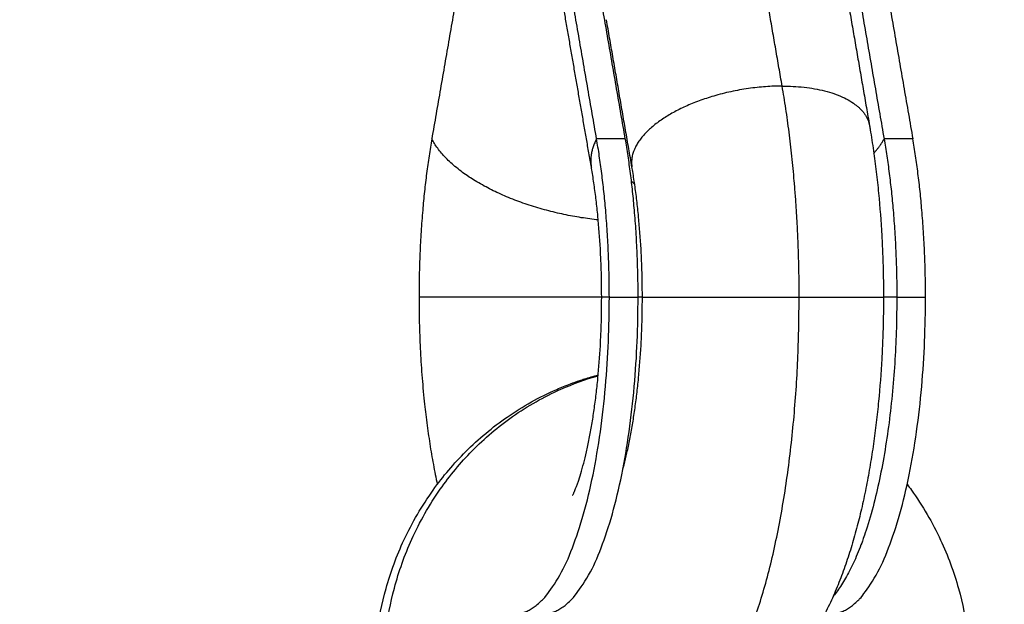
# Model space of a CAD drawing. Units: millimetres. Extents: x 112.1 to 120.8, y 1467.6 to 1479.
# Drawn here: x 114.4 to 114.4, y 1469.9 to 1469.9 of the extents above; entities that cross this region are included whole.
import ezdxf

# ---------------------------------------------------------------- set-up
doc = ezdxf.new("R2010")
doc.units = ezdxf.units.MM
doc.header["$PDSIZE"] = -1
doc.layers.add('DIASTASEIS', color=253, linetype='Continuous', lineweight=5)
doc.styles.get("Standard").update_dxf_attribs({"font": 'ARIALN.TTF'})
doc.dimstyles.get("Standard").update_dxf_attribs({"dimtxt": 0.18, "dimasz": 0.15, "dimexe": 0.1, "dimexo": 0, "dimgap": 0.09, "dimtad": 0, "dimtih": 1, "dimtoh": 1, "dimzin": 0, "dimdsep": 46, "dimtxsty": 'Standard', "dimblk": 'OBLIQUE', "dimcen": 0.09, "dimadec": 0, "dimazin": 0, "dimtfac": 1, "dimtofl": 0, "dimtmove": 0, "dimatfit": 3, "dimldrblk": 'OBLIQUE', "dimfxl": 1, "dimtolj": 1, "dimtzin": 0, "dimarcsym": 0})

# ---------------------------------------------------------------- blocks, each defined once
blk = doc.blocks.new('_Oblique')
at = {"color": 0, "linetype": 'ByBlock', "lineweight": -2}
blk.add_line((-0.5, -0.5), (0.5, 0.5), dxfattribs=at)
blk = doc.blocks.new('*D91')
at = {"layer": 'Defpoints', "color": 0}
for p in [(114.030262, 1470.763132), (113.40347, 1469.21077), (115.0036, 1469.21077)]:
    blk.add_point(p, dxfattribs=at)
at = {"layer": 'DIASTASEIS', "color": 0, "lineweight": -2}
for p, q in [((114.030262, 1470.763132), (113.30347, 1470.763132)), ((113.40347, 1470.763132), (113.40347, 1470.168854)), ((113.40347, 1469.21077), (113.40347, 1469.805048)), ((115.0036, 1469.21077), (113.30347, 1469.21077))]:
    blk.add_line(p, q, dxfattribs=at)
at = {"layer": 'DIASTASEIS', "color": 0, "linetype": 'ByBlock', "lineweight": -2, "xscale": 0.15, "yscale": 0.15, "zscale": 0.15}
for p, rotation in [((113.40347, 1470.763132), 90), ((113.40347, 1469.21077), 270)]:
    blk.add_blockref('_Oblique', p, dxfattribs=dict(at, rotation=rotation))
at = {"layer": 'DIASTASEIS', "color": 0, "insert": (113.40347, 1469.986951), "char_height": 0.18, "attachment_point": 5}
blk.add_mtext('\\A1;1.55', dxfattribs=at)
blk = doc.blocks.new('A011A_TOP')
for points in [[(114.407203, 1469.941902), (114.406051, 1469.935267), (114.404899, 1469.928632)], [(114.41549, 1469.92675), (114.414175, 1469.934326), (114.412859, 1469.941902)], [(114.415837, 1469.928632), (114.414685, 1469.935267), (114.413533, 1469.941902)], [(114.417744, 1469.928632), (114.416593, 1469.935267), (114.415441, 1469.941902)], [(114.428151, 1469.932132), (114.427303, 1469.937017), (114.426455, 1469.941902)], [(114.432607, 1469.941902), (114.433759, 1469.935267), (114.434911, 1469.928632)], [(114.434515, 1469.941902), (114.435667, 1469.935267), (114.436819, 1469.928632)], [(114.432253, 1469.939271), (114.433101, 1469.934385), (114.43395, 1469.9295)], [(114.418185, 1469.926763), (114.417337, 1469.931648), (114.416489, 1469.936534)], [(114.417744, 1469.928632), (114.416791, 1469.928632), (114.415837, 1469.928632)], [(114.436819, 1469.928632), (114.435865, 1469.928632), (114.434911, 1469.928632)], [(114.416683, 1469.918132), (114.417637, 1469.918132), (114.418591, 1469.918132)], [(114.435757, 1469.918132), (114.436711, 1469.918132), (114.437665, 1469.918132)]]:
    blk.add_open_spline(points, degree=2)
for points, weights, knots in [([(114.428151, 1469.932132), (114.424179, 1469.932132), (114.421012, 1469.930426), (114.417846, 1469.92872), (114.418185, 1469.926763)], [1, 0.88700008658, 1, 0.88700008658, 1], [0, 0, 0, 7.679821, 7.679821, 15.359642, 15.359642, 15.359642]), ([(114.418873, 1469.918132), (114.418873, 1469.918132), (114.422143, 1469.918132), (114.425412, 1469.918132), (114.429279, 1469.918132)], [1, 0.891994856589, 1, 0.891994856589, 1], [10.12291, 10.12291, 10.12291, 17.627825, 17.627825, 25.132741, 25.132741, 25.132741])]:
    blk.add_rational_spline(points, weights, degree=2, knots=knots)
for points, weights in [([(114.429279, 1469.918132), (114.429279, 1469.925634), (114.428151, 1469.932132)], [1, 0.965925826289, 1]), ([(114.428151, 1469.932132), (114.433493, 1469.932132), (114.43395, 1469.9295)], [1, 0.819178745934, 1]), ([(114.404899, 1469.928632), (114.404053, 1469.923758), (114.404053, 1469.918132)], [1, 0.965925826289, 1]), ([(114.415945, 1469.923259), (114.407205, 1469.924206), (114.404899, 1469.928632)], [0.963105442771, 0.764560932499, 1]), ([(114.415837, 1469.928632), (114.415332, 1469.927661), (114.41549, 1469.92675)], [1, 0.984799669106, 1]), ([(114.416683, 1469.918132), (114.416683, 1469.923758), (114.415837, 1469.928632)], [1, 0.965925826289, 1]), ([(114.418591, 1469.918132), (114.418591, 1469.923758), (114.417744, 1469.928632)], [1, 0.965925826289, 1]), ([(114.434233, 1469.927692), (114.434664, 1469.928156), (114.434911, 1469.928632)], [0.928188512602, 0.958100320538, 1]), ([(114.434911, 1469.928632), (114.435757, 1469.923758), (114.435757, 1469.918132)], [1, 0.965925826289, 1]), ([(114.437665, 1469.918132), (114.437665, 1469.923758), (114.436819, 1469.928632)], [1, 0.965925826289, 1]), ([(114.418151, 1469.925831), (114.418251, 1469.92573), (114.418364, 1469.925634)], [0.928742881595, 0.924908802206, 0.921842214823]), ([(114.416174, 1469.918132), (114.40688, 1469.918132), (114.404053, 1469.918132)], [0.943770726199, 0.738609826575, 1]), ([(114.404053, 1469.918132), (114.404053, 1469.91127), (114.405272, 1469.905732)], [1, 0.880792183038, 0.858619754484]), ([(114.410368, 1469.897132), (114.416683, 1469.897132), (114.416683, 1469.918132)], [1, 0.707106781186, 1]), ([(114.412276, 1469.897132), (114.418591, 1469.897132), (114.418591, 1469.918132)], [1, 0.707106781186, 1]), ([(114.416683, 1469.918132), (114.416174, 1469.918132), (114.416174, 1469.918132)], [1, 0.988361510468, 1]), ([(114.418873, 1469.918132), (114.418714, 1469.918132), (114.418591, 1469.918132)], [0.915903235939, 0.920891701017, 0.927842543962]), ([(114.420859, 1469.890132), (114.429279, 1469.890132), (114.429279, 1469.918132)], [1, 0.707106781187, 1]), ([(114.429279, 1469.918132), (114.434873, 1469.918132), (114.434873, 1469.918132)], [1, 0.806444604268, 1]), ([(114.43135, 1469.897132), (114.437665, 1469.897132), (114.437665, 1469.918132)], [1, 0.707106781186, 1]), ([(114.435757, 1469.918132), (114.435757, 1469.903276), (114.431545, 1469.89833)], [1, 0.773385900633, 0.897438506627]), ([(114.435757, 1469.918132), (114.435433, 1469.918132), (114.434873, 1469.918132)], [1, 0.952641487175, 0.920597966934])]:
    blk.add_rational_spline(points, weights, degree=2)
for points, knots in [([(114.43395, 1469.9295), (114.433964, 1469.929414), (114.433979, 1469.929328), (114.434071, 1469.928783), (114.434143, 1469.928318), (114.434277, 1469.927383), (114.434338, 1469.926914), (114.43445, 1469.925973), (114.434501, 1469.925502), (114.434637, 1469.924102), (114.434708, 1469.923164), (114.434786, 1469.921755), (114.434807, 1469.921294), (114.434857, 1469.919934), (114.434873, 1469.919033), (114.434873, 1469.918132)], [28.483294, 28.483294, 28.483294, 28.483294, 28.770423, 28.770423, 30.301464, 30.301464, 31.809061, 31.809061, 33.291561, 33.291561, 36.176127, 36.176127, 37.574361, 37.574361, 40.279041, 40.279041, 40.279041, 40.279041]), ([(114.416174, 1469.918132), (114.416174, 1469.918843), (114.416161, 1469.919554), (114.416122, 1469.920622), (114.416105, 1469.920983), (114.416045, 1469.922077), (114.41599, 1469.922801), (114.415887, 1469.923862), (114.415849, 1469.924215), (114.415766, 1469.924911), (114.415721, 1469.925254), (114.415625, 1469.925925), (114.415574, 1469.926254), (114.41551, 1469.926632), (114.4155, 1469.926691), (114.41549, 1469.92675)], [0, 0, 0, 0, 2.135277, 2.135277, 3.236791, 3.236791, 5.497317, 5.497317, 6.650949, 6.650949, 7.816372, 7.816372, 8.990419, 8.990419, 9.209426, 9.209426, 9.209426, 9.209426]), ([(114.418873, 1469.918132), (114.418873, 1469.918839), (114.41886, 1469.919546), (114.418822, 1469.920609), (114.418805, 1469.920969), (114.418744, 1469.92206), (114.41869, 1469.922782), (114.418587, 1469.923845), (114.418549, 1469.9242), (114.418465, 1469.9249), (114.41842, 1469.925245), (114.418323, 1469.925925), (114.418271, 1469.926258), (114.418206, 1469.926643), (114.418196, 1469.926703), (114.418185, 1469.926763)], [0, 0, 0, 0, 2.123486, 2.123486, 3.219208, 3.219208, 5.469285, 5.469285, 6.61851, 6.61851, 7.780301, 7.780301, 8.951604, 8.951604, 9.170201, 9.170201, 9.170201, 9.170201]), ([(114.414249, 1469.905005), (114.414249, 1469.905005), (114.41425, 1469.905006), (114.414252, 1469.905009), (114.414252, 1469.905011), (114.414258, 1469.905022), (114.414267, 1469.905038), (114.41429, 1469.905084), (114.414304, 1469.905114), (114.41433, 1469.905171), (114.41434, 1469.905192), (114.414378, 1469.905279), (114.414411, 1469.905356), (114.414471, 1469.905508), (114.414497, 1469.905576), (114.414551, 1469.905722), (114.414579, 1469.905801), (114.414667, 1469.906053), (114.414728, 1469.906242), (114.41479, 1469.90645), (114.414853, 1469.906658), (114.414917, 1469.906885), (114.415042, 1469.907364), (114.415104, 1469.907616), (114.415228, 1469.908161), (114.415291, 1469.908455), (114.41541, 1469.90906), (114.415466, 1469.90937), (114.415574, 1469.910009), (114.415625, 1469.910338), (114.415721, 1469.911009), (114.415766, 1469.911352), (114.415849, 1469.912048), (114.415887, 1469.912401), (114.41599, 1469.913462), (114.416045, 1469.914186), (114.416105, 1469.91528), (114.416122, 1469.915641), (114.416161, 1469.916709), (114.416174, 1469.91742), (114.416174, 1469.918132)], [44.095743, 44.095743, 44.095743, 44.095743, 44.334071, 44.334071, 44.469624, 44.469624, 45.057222, 45.057222, 45.644765, 45.644765, 45.956063, 45.956063, 46.811561, 46.811561, 47.395137, 47.395137, 47.978697, 47.978697, 49.149456, 49.149456, 49.149456, 50.327465, 50.327465, 51.476394, 51.476394, 52.690665, 52.690665, 53.87006, 53.87006, 55.044108, 55.044108, 56.209531, 56.209531, 57.363162, 57.363162, 59.623689, 59.623689, 60.725203, 60.725203, 62.86048, 62.86048, 62.86048, 62.86048]), ([(114.417584, 1469.906757), (114.417608, 1469.906844), (114.417632, 1469.906934), (114.417722, 1469.907276), (114.417787, 1469.907541), (114.417916, 1469.90811), (114.417981, 1469.908415), (114.418103, 1469.909037), (114.418161, 1469.909355), (114.418271, 1469.910005), (114.418323, 1469.910339), (114.41842, 1469.911018), (114.418465, 1469.911363), (114.418549, 1469.912064), (114.418587, 1469.912418), (114.41869, 1469.913481), (114.418744, 1469.914203), (114.418805, 1469.915294), (114.418822, 1469.915654), (114.41886, 1469.916717), (114.418873, 1469.917424), (114.418873, 1469.918132)], [45.599729, 45.599729, 45.599729, 45.599729, 46.014188, 46.014188, 47.162592, 47.162592, 48.375827, 48.375827, 49.553408, 49.553408, 50.724711, 50.724711, 51.886502, 51.886502, 53.035727, 53.035727, 55.285804, 55.285804, 56.381525, 56.381525, 58.505011, 58.505011, 58.505011, 58.505011]), ([(114.434873, 1469.918132), (114.434873, 1469.91723), (114.434857, 1469.916329), (114.434807, 1469.914969), (114.434786, 1469.914508), (114.434708, 1469.913099), (114.434637, 1469.912161), (114.434501, 1469.910761), (114.43445, 1469.91029), (114.434338, 1469.90935), (114.434277, 1469.90888), (114.434143, 1469.907945), (114.434071, 1469.90748), (114.433915, 1469.906555), (114.433832, 1469.906096), (114.43365, 1469.905173), (114.433552, 1469.904711), (114.433349, 1469.90382), (114.433244, 1469.903392), (114.43302, 1469.902535), (114.432899, 1469.902106), (114.432773, 1469.901686), (114.432645, 1469.901261), (114.432511, 1469.900844), (114.432228, 1469.900024), (114.432078, 1469.89962), (114.431762, 1469.898824), (114.431595, 1469.898432), (114.431239, 1469.89766), (114.43105, 1469.897278), (114.430646, 1469.896525), (114.43043, 1469.896152), (114.430153, 1469.895714), (114.430105, 1469.89564), (114.429863, 1469.895271), (114.429659, 1469.89498), (114.429417, 1469.894662), (114.42939, 1469.894627), (114.429256, 1469.894454), (114.429147, 1469.894318), (114.428921, 1469.894048), (114.428806, 1469.893915), (114.428687, 1469.893783), (114.428478, 1469.893553), (114.428259, 1469.893327), (114.427847, 1469.892935), (114.427658, 1469.892766), (114.427426, 1469.892571), (114.42739, 1469.892542), (114.427186, 1469.892375), (114.427013, 1469.892242), (114.426613, 1469.891952), (114.426384, 1469.891798), (114.426106, 1469.891627), (114.426065, 1469.891603), (114.425809, 1469.891449), (114.425587, 1469.891328), (114.425105, 1469.891084), (114.424843, 1469.890965), (114.424189, 1469.890702), (114.423791, 1469.890569), (114.42317, 1469.890404), (114.422954, 1469.890355), (114.422525, 1469.890272), (114.422313, 1469.890237), (114.421688, 1469.890158), (114.421274, 1469.890132), (114.420859, 1469.890132)], [0, 0, 0, 0, 2.70468, 2.70468, 4.102913, 4.102913, 6.98748, 6.98748, 8.46998, 8.46998, 9.977577, 9.977577, 11.508618, 11.508618, 13.061458, 13.061458, 14.678523, 14.678523, 16.22814, 16.22814, 17.839235, 17.839235, 17.839235, 19.466906, 19.466906, 21.11316, 21.11316, 22.779397, 22.779397, 24.469691, 24.469691, 26.192932, 26.192932, 26.547976, 26.547976, 27.962163, 27.962163, 28.136749, 28.136749, 28.828585, 28.828585, 29.520453, 29.520453, 29.520453, 30.734559, 30.734559, 31.699791, 31.699791, 31.875489, 31.875489, 32.690113, 32.690113, 33.707579, 33.707579, 33.880763, 33.880763, 34.796154, 34.796154, 35.826107, 35.826107, 37.307522, 37.307522, 38.083543, 38.083543, 38.835697, 38.835697, 40.279041, 40.279041, 40.279041, 40.279041]), ([(114.40842, 1469.877179), (114.408232, 1469.877336), (114.408047, 1469.877497), (114.407865, 1469.877661), (114.407608, 1469.877892), (114.407357, 1469.878131), (114.407112, 1469.878375), (114.406325, 1469.879163), (114.405602, 1469.880017), (114.404953, 1469.880927), (114.404582, 1469.881446), (114.404236, 1469.881982), (114.403594, 1469.883086), (114.403299, 1469.883653), (114.40303, 1469.884233), (114.40279, 1469.884752), (114.40257, 1469.88528), (114.402176, 1469.886354), (114.402001, 1469.8869), (114.401848, 1469.887452), (114.401577, 1469.888431), (114.401377, 1469.88943), (114.401249, 1469.89044), (114.401137, 1469.891332), (114.401081, 1469.892232), (114.401082, 1469.893132), (114.401083, 1469.893867), (114.401122, 1469.894602), (114.401199, 1469.895333), (114.40121, 1469.895435), (114.40122, 1469.895524), (114.401238, 1469.895675), (114.401247, 1469.89575), (114.401257, 1469.895824), (114.401387, 1469.896835), (114.40159, 1469.897835), (114.401864, 1469.898815), (114.402019, 1469.899368), (114.402196, 1469.899914), (114.402593, 1469.90099), (114.402814, 1469.901519), (114.403056, 1469.902038), (114.403327, 1469.90262), (114.403625, 1469.903188), (114.404271, 1469.904293), (114.404619, 1469.90483), (114.404991, 1469.90535), (114.405644, 1469.906261), (114.40637, 1469.907116), (114.40716, 1469.907903), (114.408007, 1469.908749), (114.408928, 1469.909516), (114.409908, 1469.910193), (114.410945, 1469.91091), (114.412049, 1469.911524), (114.413198, 1469.912026), (114.413497, 1469.912157), (114.413799, 1469.91228), (114.414307, 1469.912472), (114.414511, 1469.912545), (114.41483, 1469.912653), (114.414934, 1469.912687), (114.41533, 1469.912814), (114.415635, 1469.912904), (114.415943, 1469.912986)], [13.813416, 13.813416, 13.813416, 13.813416, 14.561172, 14.561172, 14.561172, 15.614549, 15.614549, 15.614549, 19.007047, 19.007047, 19.007047, 20.939339, 20.939339, 22.869658, 22.869658, 22.869658, 24.594207, 24.594207, 26.317368, 26.317368, 26.317368, 29.375581, 29.375581, 29.375581, 32.076963, 32.076963, 32.076963, 34.284026, 34.284026, 34.284026, 34.53476, 34.53476, 34.778137, 34.778137, 34.778137, 37.838615, 37.838615, 37.838615, 39.563642, 39.563642, 41.290391, 41.290391, 41.290391, 43.223429, 43.223429, 45.158534, 45.158534, 45.158534, 48.555652, 48.555652, 48.555652, 52.20264, 52.20264, 52.20264, 56.06329, 56.06329, 56.06329, 56.9543, 56.9543, 57.548486, 57.548486, 57.876605, 57.876605, 58.952635, 58.952635, 58.952635, 58.952635]), ([(114.40922, 1469.877266), (114.408773, 1469.877632), (114.407519, 1469.878754), (114.405575, 1469.880995), (114.40375, 1469.884043), (114.402513, 1469.887279), (114.401866, 1469.890299), (114.401652, 1469.893131), (114.401798, 1469.895967), (114.402373, 1469.898998), (114.403533, 1469.902257), (114.405286, 1469.905337), (114.407566, 1469.908076), (114.410254, 1469.910356), (114.413116, 1469.911977), (114.415097, 1469.912691), (114.415938, 1469.91293)], [13.985205, 13.985205, 13.985205, 13.985205, 15.79954, 19.253041, 23.195749, 26.722221, 29.851877, 32.618131, 35.384387, 38.514052, 42.04054, 45.983274, 49.436803, 53.135123, 57.040977, 59.840705, 59.840705, 59.840705, 59.840705]), ([(114.436447, 1469.905732), (114.436542, 1469.905606), (114.436635, 1469.905478), (114.436727, 1469.90535), (114.437471, 1469.904312), (114.43812, 1469.903201), (114.438662, 1469.902038), (114.439146, 1469.901001), (114.439545, 1469.899921), (114.439854, 1469.898815), (114.440128, 1469.897835), (114.440331, 1469.896835), (114.440462, 1469.895824), (114.440577, 1469.894932), (114.440635, 1469.894032), (114.440636, 1469.893132), (114.440638, 1469.892232), (114.440582, 1469.891332), (114.440469, 1469.89044), (114.440341, 1469.88943), (114.440141, 1469.888431), (114.43987, 1469.887452), (114.439564, 1469.886347), (114.439169, 1469.88527), (114.438688, 1469.884233), (114.438254, 1469.883295), (114.437749, 1469.882392), (114.437182, 1469.881532)], [13.216573, 13.216573, 13.216573, 13.216573, 13.696127, 13.696127, 13.696127, 17.568558, 17.568558, 17.568558, 21.023367, 21.023367, 21.023367, 24.083844, 24.083844, 24.083844, 26.785891, 26.785891, 26.785891, 29.487273, 29.487273, 29.487273, 32.545486, 32.545486, 32.545486, 35.996207, 35.996207, 35.996207, 39.118788, 39.118788, 39.118788, 39.118788])]:
    blk.add_open_spline(points, degree=3, knots=knots)
blk = doc.blocks.new('A011A_PLAN')
blk.add_blockref('A011A_TOP', (0, 0))

msp = doc.modelspace()

# ---------------------------------------------------------------- block references
msp.add_blockref('A011A_PLAN', (0, 0))

# ---------------------------------------------------------------- dimensions: what is measured, and where the dimension line sits
at = {"layer": 'DIASTASEIS'}
dim = msp.add_linear_dim(base=(113.40347, 1469.21077), p1=(114.030262, 1470.763132), p2=(115.0036, 1469.21077), angle=90, dimstyle='Standard', dxfattribs=at)
dim.commit()
dim.dimension.update_dxf_attribs({"geometry": '*D91', "text_midpoint": (113.40347, 1469.986951)})

doc.saveas('drawing.dxf')
